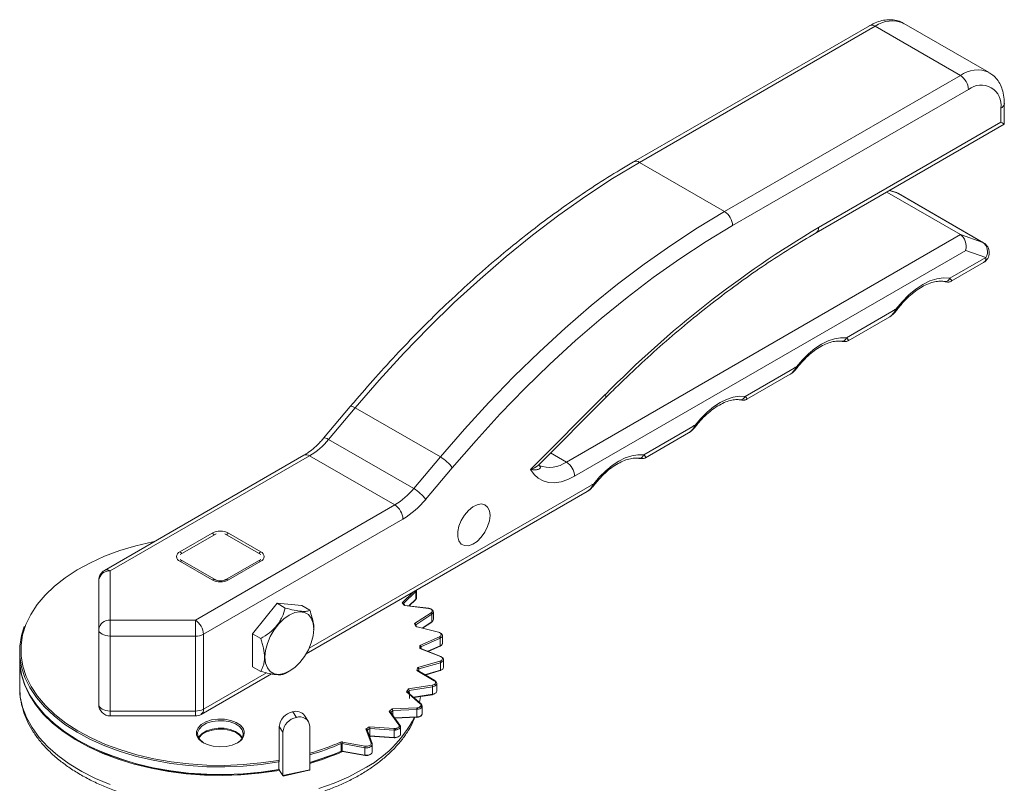
# Model space of a CAD drawing. Units: millimetres. Extents: x 17 to 1118, y 130 to 1206.
# Drawn here: x 52 to 224, y 1073 to 1206 of the extents above; entities that cross this region are included whole.
import ezdxf

# ---------------------------------------------------------------- set-up
doc = ezdxf.new("R2010")
doc.units = ezdxf.units.MM

msp = doc.modelspace()

# ---------------------------------------------------------------- linework, layer by layer
at = {"color": 7, "linetype": 'Continuous', "lineweight": 15}
for p, q in [((200.5, 1205.43), (159.37, 1181.69)), ((221.35, 1197.26), (206.5, 1205.83)), ((201.5, 1205.33), (160.37, 1181.59)), ((216.35, 1196.76), (201.5, 1205.33)), ((175.22, 1173.02), (216.35, 1196.76)), ((217.76, 1194.31), (176.63, 1170.57)), ((224.01, 1188.26), (224.01, 1191.86)), ((223.42, 1188.6), (223.42, 1191.05)), ((191.19, 1169.31), (224.01, 1188.26)), ((191.6, 1170.23), (223.42, 1188.6)), ((175.22, 1173.02), (160.37, 1181.59)), ((216.35, 1169), (203.5, 1176.42)), ((205.2, 1176.32), (204.03, 1176.72)), ((220.27, 1167.64), (205.42, 1176.21)), ((220.39, 1167.59), (205.54, 1176.16)), ((147.65, 1129.34), (216.35, 1169)), ((216.35, 1169), (220.27, 1167.64)), ((217.27, 1166.26), (149.07, 1126.89)), ((220.8, 1165.04), (217.27, 1166.26)), ((214.49, 1161.4), (220.8, 1165.04)), ((214.75, 1160.87), (220.39, 1164.12)), ((196.47, 1150.99), (205.11, 1155.98)), ((196.78, 1150.49), (204.02, 1154.67)), ((178.79, 1140.79), (187.78, 1145.97)), ((179.1, 1140.29), (186.64, 1144.64)), ((141.41, 1128.05), (154.42, 1141.1)), ((142.89, 1128.93), (154.42, 1140.5)), ((109.95, 1139.02), (105.31, 1133.51)), ((110.82, 1138.8), (106.18, 1133.29)), ((125.67, 1130.23), (110.82, 1138.8)), ((161.12, 1130.58), (170.1, 1135.77)), ((106.18, 1133.29), (121.03, 1124.71)), ((161.42, 1130.08), (168.96, 1134.44)), ((101.87, 1130.53), (67.09, 1110.45)), ((102.87, 1130.43), (68.09, 1110.35)), ((117.72, 1121.86), (102.87, 1130.43)), ((121.03, 1124.71), (125.67, 1130.23)), ((127.74, 1128.35), (123.1, 1122.84)), ((102.26, 1095.93), (151.29, 1124.23)), ((82.94, 1101.78), (117.72, 1121.86)), ((119.14, 1119.41), (84.35, 1099.33)), ((80.23, 1113.69), (85.89, 1116.95)), ((86.56, 1116.85), (80.27, 1113.22)), ((88.72, 1116.95), (94.37, 1113.69)), ((85.89, 1108.79), (80.23, 1112.06)), ((94.37, 1112.06), (88.72, 1108.79)), ((68.09, 1110.35), (68.09, 1101.78)), ((66.09, 1100.15), (66.09, 1108.72)), ((121.39, 1106.75), (121.39, 1105.45)), ((121.53, 1105.74), (121.53, 1107.05)), ((97.2, 1104.71), (98.62, 1103.89)), ((101.49, 1104.32), (102.9, 1103.51)), ((119.49, 1104.36), (119.2, 1104.73)), ((123.61, 1103.81), (119.38, 1104.34)), ((123.64, 1103.84), (119.46, 1104.36)), ((120.24, 1104.27), (121.36, 1105.36)), ((121.17, 1101.18), (124.04, 1103.05)), ((124.19, 1102.81), (121.38, 1100.98)), ((124.19, 1102.81), (124.19, 1101.5)), ((124.45, 1101.88), (124.45, 1103.19)), ((68.09, 1101.78), (82.94, 1101.78)), ((68.09, 1101.78), (68.09, 1098.99)), ((82.94, 1101.78), (82.94, 1098.99)), ((121.38, 1100.98), (121.38, 1100.66)), ((122.55, 1100.37), (124.15, 1101.41)), ((66.09, 1087.08), (66.09, 1100.15)), ((82.94, 1098.99), (68.09, 1098.99)), ((68.09, 1098.99), (68.09, 1085.93)), ((82.94, 1085.93), (82.94, 1098.99)), ((84.35, 1099.33), (84.35, 1086.27)), ((92.92, 1099.38), (94.33, 1098.56)), ((103.57, 1100.22), (103.57, 1100.27)), ((126.03, 1097.78), (126.03, 1099.08)), ((122.07, 1097.36), (125.52, 1098.88)), ((125.64, 1098.63), (122.28, 1097.14)), ((123.54, 1096.32), (125.6, 1097.23)), ((125.64, 1098.63), (125.64, 1097.32)), ((52.3, 1096.38), (52.3, 1095.07)), ((122.15, 1096.81), (122.09, 1097.15)), ((125.68, 1095.42), (122.1, 1096.83)), ((125.76, 1095.45), (122.23, 1096.83)), ((122.28, 1097.14), (122.28, 1096.81)), ((52.3, 1094.91), (52.3, 1090.01)), ((121.71, 1093.52), (125.59, 1094.63)), ((125.68, 1094.36), (121.89, 1093.28)), ((125.68, 1094.36), (125.68, 1093.06)), ((126.23, 1093.57), (126.23, 1094.88)), ((83.94, 1085.35), (96.19, 1092.42)), ((98.62, 1092.46), (99.32, 1092.87)), ((124.61, 1091.22), (121.56, 1092.99)), ((124.71, 1091.23), (121.71, 1092.97)), ((121.89, 1093.28), (121.89, 1092.87)), ((123.02, 1092.21), (125.64, 1092.97)), ((120.07, 1089.78), (124.25, 1090.45)), ((125.04, 1089.42), (125.04, 1090.73)), ((122.16, 1087.21), (119.75, 1089.29)), ((122.3, 1087.19), (119.93, 1089.24)), ((124.31, 1090.17), (120.23, 1089.52)), ((120.23, 1089.52), (120.23, 1088.98)), ((121.05, 1088.27), (124.29, 1088.78)), ((124.31, 1090.17), (124.31, 1088.87)), ((122.2, 1088.45), (122.02, 1087.43)), ((122.03, 1087.42), (122.19, 1088.45)), ((68.09, 1085.93), (82.94, 1085.93)), ((99.91, 1085.79), (100.55, 1084.82)), ((118.44, 1083.54), (116.76, 1085.85)), ((118.6, 1083.49), (116.96, 1085.75)), ((117.24, 1086.3), (121.56, 1086.49)), ((121.58, 1086.21), (117.36, 1086.02)), ((117.36, 1086.02), (117.36, 1085.2)), ((121.58, 1086.21), (121.58, 1084.9)), ((122.5, 1085.48), (122.5, 1086.79)), ((68.09, 1085.08), (82.94, 1085.08)), ((102.63, 1084.16), (101.99, 1085.13)), ((98.22, 1082.26), (97.57, 1083.23)), ((98.22, 1074.67), (98.22, 1082.26)), ((102.88, 1075.7), (102.88, 1083.3)), ((113.57, 1080.35), (112.68, 1082.8)), ((113.76, 1080.25), (112.89, 1082.65)), ((113.3, 1083.19), (117.61, 1082.9)), ((117.59, 1082.62), (113.38, 1082.9)), ((113.38, 1082.9), (113.38, 1081.6)), ((117.59, 1082.62), (117.59, 1081.32)), ((118.7, 1081.89), (118.7, 1083.2)), ((112.48, 1079.54), (108.55, 1080.26)), ((108.61, 1080.53), (112.54, 1079.81)), ((113.34, 1081.41), (113.54, 1081.54)), ((113.76, 1080.21), (113.78, 1080.09)), ((113.78, 1078.78), (113.78, 1080.09)), ((112.48, 1079.54), (112.48, 1078.23)), ((97.5, 1075.74), (97.5, 1077.05)), ((98.22, 1074.67), (102.88, 1075.7)), ((98.26, 1074.59), (102.78, 1075.6))]:
    msp.add_line(p, q, dxfattribs=at)
at = {"color": 8, "linetype": 'Continuous', "lineweight": 15}
for p, q in [((205.42, 1176.21), (204, 1176.71)), ((205.2, 1176.32), (205.42, 1176.21)), ((205.54, 1176.16), (205.42, 1176.21)), ((220.27, 1167.64), (220.39, 1167.59)), ((144.89, 1130.94), (147.65, 1129.34)), ((102.77, 1096.9), (152.42, 1125.56)), ((119.01, 1104.82), (120.96, 1106.72)), ((121.39, 1106.75), (119.25, 1104.67)), ((120.19, 1104.27), (121.39, 1105.45)), ((122.48, 1100.38), (124.19, 1101.5)), ((123.45, 1096.35), (125.64, 1097.32)), ((125.8, 1094.71), (125.8, 1094.4)), ((84.35, 1086.27), (95.32, 1092.6)), ((122.92, 1092.27), (125.68, 1093.06)), ((124.61, 1091.22), (124.75, 1091.14)), ((124.75, 1091.14), (124.75, 1091.1)), ((124.75, 1090.68), (124.75, 1090.32)), ((120.97, 1088.34), (124.31, 1088.87)), ((122.2, 1087.22), (122.33, 1087.11)), ((122.33, 1087.11), (122.33, 1086.46)), ((68.09, 1085.93), (68.09, 1085.08)), ((82.94, 1085.93), (82.94, 1085.08)), ((121.82, 1086.24), (121.56, 1086.46)), ((118.54, 1083.54), (118.62, 1083.42)), ((83.13, 1081.85), (83.11, 1082.23)), ((117.72, 1082.9), (117.91, 1082.63)), ((118.2, 1082.69), (118.02, 1082.94)), ((118.62, 1083.42), (118.62, 1082.97)), ((97.43, 1077.32), (97.57, 1077.35))]:
    msp.add_line(p, q, dxfattribs=at)
at = {"color": 144, "linetype": 'Continuous', "lineweight": 0}
for p, q in [((94.33, 1113.22), (88.05, 1116.85)), ((80.27, 1112.36), (86.56, 1108.73)), ((88.05, 1108.73), (94.33, 1112.36)), ((97.2, 1104.71), (92.92, 1099.38)), ((101.49, 1104.32), (97.2, 1104.71)), ((125.35, 1099.67), (121.36, 1100.66)), ((92.92, 1099.38), (92.92, 1093.66)), ((92.92, 1093.66), (94.33, 1092.84)), ((117.7, 1084.73), (121.58, 1084.9)), ((121.56, 1084.86), (117.73, 1084.69)), ((97.57, 1083.23), (97.57, 1077.27)), ((108.37, 1078.94), (108.37, 1080.24)), ((108.55, 1080.26), (108.55, 1078.95)), ((117.61, 1081.27), (113.31, 1081.55)), ((113.38, 1081.6), (117.59, 1081.32)), ((108.55, 1078.95), (112.48, 1078.23)), ((112.54, 1078.18), (108.61, 1078.9)), ((97.43, 1077.32), (97.57, 1077.35)), ((97.5, 1077.05), (97.49, 1077.05)), ((97.5, 1075.74), (98.22, 1074.67))]:
    msp.add_line(p, q, dxfattribs=at)
at = {"color": 7, "linetype": 'Continuous', "lineweight": 15, "flags": 128}
for points in [[(224.01, 1188.26), (224, 1188.26), (223.94, 1188.3), (223.82, 1188.37), (223.65, 1188.47), (223.42, 1188.6)], [(160.37, 1181.59), (155.68, 1178.76), (151.01, 1175.71), (146.35, 1172.42), (141.72, 1168.91), (137.12, 1165.19), (132.58, 1161.26), (128.08, 1157.14), (123.65, 1152.82), (119.29, 1148.31), (115.01, 1143.64), (110.82, 1138.8)], [(125.67, 1130.23), (129.86, 1135.07), (134.14, 1139.74), (138.5, 1144.24), (142.93, 1148.56), (147.42, 1152.69), (151.97, 1156.62), (156.57, 1160.34), (161.2, 1163.85), (165.86, 1167.13), (170.53, 1170.19), (175.22, 1173.02)], [(176.63, 1170.57), (172.01, 1167.78), (167.4, 1164.76), (162.8, 1161.52), (158.23, 1158.06), (153.7, 1154.39), (149.21, 1150.51), (144.77, 1146.44), (140.4, 1142.18), (136.1, 1137.74), (131.88, 1133.12), (127.74, 1128.35)], [(205.11, 1155.98), (206.19, 1157.31), (207.35, 1158.49), (208.56, 1159.5), (209.8, 1160.32), (211.04, 1160.93), (212.25, 1161.32), (213.41, 1161.47), (214.49, 1161.4)], [(187.78, 1145.97), (188.79, 1147.17), (189.87, 1148.24), (190.99, 1149.15), (192.13, 1149.9), (193.27, 1150.47), (194.38, 1150.84), (195.46, 1151.02), (196.47, 1150.99)], [(187.78, 1145.97), (187.84, 1145.89), (187.87, 1145.82), (187.87, 1145.77), (187.83, 1145.75), (187.77, 1145.75), (187.68, 1145.78), (187.57, 1145.83), (187.44, 1145.9)], [(170.1, 1135.77), (171.11, 1136.96), (172.19, 1138.03), (173.31, 1138.95), (174.45, 1139.7), (175.59, 1140.26), (176.71, 1140.64), (177.78, 1140.81), (178.79, 1140.79)], [(170.1, 1135.77), (170.16, 1135.68), (170.19, 1135.61), (170.19, 1135.57), (170.16, 1135.55), (170.09, 1135.55), (170.01, 1135.57), (169.9, 1135.62), (169.76, 1135.69)], [(152.42, 1125.56), (153.44, 1126.76), (154.51, 1127.83), (155.63, 1128.74), (156.77, 1129.49), (157.91, 1130.06), (159.03, 1130.43), (160.1, 1130.61), (161.12, 1130.58)], [(149.07, 1126.89), (147.88, 1126.3), (146.71, 1125.92), (145.59, 1125.74), (144.54, 1125.79), (143.58, 1126.05), (142.72, 1126.52), (142, 1127.19), (141.41, 1128.05)], [(152.42, 1125.56), (152.48, 1125.48), (152.51, 1125.41), (152.51, 1125.36), (152.48, 1125.34), (152.42, 1125.34), (152.33, 1125.37), (152.22, 1125.42), (152.09, 1125.49)], [(134.33, 1120.01), (134.22, 1120.84), (133.91, 1121.47), (133.43, 1121.88), (132.8, 1122.03), (132.07, 1121.91), (131.3, 1121.53), (130.55, 1120.91), (129.87, 1120.11), (129.3, 1119.18), (128.9, 1118.19), (128.7, 1117.21), (128.7, 1116.32), (128.9, 1115.58), (129.3, 1115.05), (129.87, 1114.77), (130.55, 1114.76), (131.3, 1115.01), (132.07, 1115.52), (132.8, 1116.23), (133.43, 1117.11), (133.91, 1118.08), (134.22, 1119.07), (134.33, 1120.01)], [(75.86, 1115.51), (75.5, 1115.44), (72.58, 1114.75), (69.78, 1113.9), (67.12, 1112.91), (64.63, 1111.78), (62.33, 1110.53), (60.23, 1109.16), (58.36, 1107.69), (56.72, 1106.13), (55.34, 1104.49), (54.22, 1102.78), (53.38, 1101.02), (52.82, 1099.22), (52.54, 1097.41), (52.54, 1095.58), (52.84, 1093.76), (53.42, 1091.97), (54.28, 1090.21), (55.41, 1088.51), (56.81, 1086.87), (58.45, 1085.31), (60.34, 1083.84), (62.45, 1082.48), (64.76, 1081.24), (67.26, 1080.12), (69.93, 1079.14), (72.74, 1078.3), (75.67, 1077.61), (78.69, 1077.08), (81.79, 1076.71), (84.93, 1076.5), (88.09, 1076.46), (91.25, 1076.58), (94.37, 1076.87), (97.43, 1077.32)], [(99.32, 1102.67), (100.27, 1103.09), (101.17, 1103.24), (101.97, 1103.13), (102.64, 1102.74), (103.15, 1102.1), (103.46, 1101.25), (103.57, 1100.22), (103.46, 1099.07), (103.15, 1097.85), (102.64, 1096.63), (101.97, 1095.46), (101.17, 1094.42), (100.27, 1093.54), (99.32, 1092.87), (98.38, 1092.45), (97.48, 1092.29), (96.68, 1092.41), (96.01, 1092.8), (95.5, 1093.44), (95.19, 1094.29), (95.08, 1095.32), (95.19, 1096.47), (95.5, 1097.69), (96.01, 1098.91), (96.68, 1100.07), (97.48, 1101.12), (98.38, 1102), (99.32, 1102.67)], [(124.04, 1103.05), (124.16, 1103.15), (124.23, 1103.26), (124.24, 1103.38), (124.21, 1103.5), (124.12, 1103.61), (123.98, 1103.7), (123.81, 1103.77), (123.61, 1103.81)], [(97.49, 1077.05), (94.41, 1076.59), (91.27, 1076.3), (88.1, 1076.18), (84.92, 1076.22), (81.76, 1076.43), (78.64, 1076.8), (75.6, 1077.34), (72.65, 1078.03), (69.83, 1078.87), (67.15, 1079.86), (64.63, 1080.99), (62.3, 1082.24), (60.18, 1083.61), (58.29, 1085.08), (56.63, 1086.65), (55.23, 1088.3), (54.09, 1090.01), (53.22, 1091.78), (52.64, 1093.58), (52.34, 1095.41), (52.34, 1097.25), (52.62, 1099.08), (53.09, 1100.65)], [(68.09, 1098.99), (67.7, 1099.02), (67.32, 1099.08), (66.98, 1099.19), (66.68, 1099.33), (66.43, 1099.51), (66.24, 1099.71), (66.13, 1099.92), (66.09, 1100.15)], [(52.3, 1095.07), (52.34, 1094.1), (52.64, 1092.28), (53.22, 1090.47), (54.09, 1088.7), (55.23, 1086.99), (56.63, 1085.34), (58.29, 1083.77), (60.19, 1082.3), (62.31, 1080.93), (64.63, 1079.68), (67.15, 1078.55), (69.83, 1077.57), (72.66, 1076.72), (75.6, 1076.03), (78.65, 1075.49), (81.76, 1075.12), (84.92, 1074.91), (88.1, 1074.87), (91.28, 1075), (94.42, 1075.29), (97.5, 1075.74)], [(52.3, 1094.91), (52.32, 1094.22), (52.58, 1092.39), (53.12, 1090.57), (53.94, 1088.8), (55.04, 1087.07), (56.41, 1085.41), (58.04, 1083.83), (59.9, 1082.34), (62, 1080.95), (64.3, 1079.68), (66.8, 1078.54), (69.46, 1077.53), (72.27, 1076.66), (75.21, 1075.95), (78.24, 1075.39), (81.36, 1075), (84.52, 1074.77), (87.7, 1074.71), (90.88, 1074.81), (94.03, 1075.08), (97.13, 1075.52), (97.69, 1075.61)], [(68.09, 1085.93), (67.7, 1085.95), (67.32, 1086.02), (66.98, 1086.12), (66.68, 1086.27), (66.43, 1086.44), (66.24, 1086.64), (66.13, 1086.86), (66.09, 1087.08)], [(83.11, 1082.23), (83.13, 1082.36), (83.4, 1083), (83.96, 1083.57), (84.77, 1084.04), (85.76, 1084.37), (86.87, 1084.52), (88.02, 1084.5), (89.11, 1084.3), (90.06, 1083.94), (90.82, 1083.44), (91.31, 1082.84), (91.35, 1082.76)], [(90.2, 1080.35), (90.79, 1080.81), (91.19, 1081.4), (91.3, 1082.03), (91.12, 1082.64), (90.65, 1083.21), (89.93, 1083.69), (89.02, 1084.03), (87.98, 1084.22), (86.89, 1084.24), (85.84, 1084.09), (84.89, 1083.79), (84.12, 1083.34), (83.58, 1082.79), (83.32, 1082.18), (83.36, 1081.55), (83.69, 1080.95), (84.29, 1080.43), (84.41, 1080.35)], [(90.27, 1080.4), (89.36, 1080), (88.3, 1079.75), (87.16, 1079.69), (86.03, 1079.8), (85, 1080.08), (84.14, 1080.52), (83.51, 1081.07), (83.16, 1081.7), (83.13, 1081.85)], [(83.47, 1081.29), (83.58, 1081.49), (84.12, 1082.04), (84.89, 1082.48), (85.84, 1082.79), (86.89, 1082.94), (87.98, 1082.92), (89.02, 1082.73), (89.93, 1082.38), (90.65, 1081.91), (91.12, 1081.34), (91.14, 1081.29)], [(83.51, 1081.21), (83.58, 1081.32), (84.12, 1081.87), (84.89, 1082.32), (85.84, 1082.62), (86.89, 1082.77), (87.98, 1082.75), (89.02, 1082.56), (89.93, 1082.22), (90.65, 1081.74), (91.1, 1081.21)], [(112.54, 1079.81), (112.75, 1079.79), (112.95, 1079.8), (113.15, 1079.84), (113.32, 1079.91), (113.46, 1080), (113.54, 1080.11), (113.58, 1080.23), (113.57, 1080.35)], [(113.76, 1080.21), (113.76, 1080.24), (113.76, 1080.25)]]:
    msp.add_lwpolyline(points, dxfattribs=at)
at = {"color": 8, "linetype": 'Continuous', "lineweight": 15, "flags": 128}
for points in [[(205.11, 1155.98), (205.18, 1155.9), (205.21, 1155.84), (205.21, 1155.8), (205.21, 1155.79)], [(154.42, 1140.5), (154.45, 1140.54), (154.5, 1140.68), (154.49, 1140.87), (154.42, 1141.1)], [(110.82, 1138.8), (110.56, 1138.94), (110.33, 1139.03), (110.14, 1139.07), (110.01, 1139.06), (109.95, 1139.02)], [(106.18, 1133.29), (105.91, 1133.43), (105.69, 1133.52), (105.5, 1133.56), (105.37, 1133.55), (105.31, 1133.51)], [(123.61, 1103.81), (123.62, 1103.82), (123.63, 1103.84), (123.64, 1103.84), (123.64, 1103.84)], [(68.11, 1073.11), (65.53, 1074.19), (63.12, 1075.4), (60.92, 1076.73), (58.94, 1078.17), (57.19, 1079.71), (55.7, 1081.33), (54.46, 1083.03), (53.5, 1084.78), (52.81, 1086.58), (52.41, 1088.4), (52.3, 1090.01)], [(121.58, 1084.9), (121.83, 1084.93), (122.06, 1085), (122.26, 1085.1), (122.4, 1085.23), (122.48, 1085.37), (122.5, 1085.48)], [(113.78, 1080.09), (113.78, 1080.06), (113.73, 1079.91), (113.62, 1079.77), (113.45, 1079.66), (113.24, 1079.58), (113, 1079.53), (112.74, 1079.51), (112.48, 1079.54)], [(108.61, 1078.9), (108.56, 1078.91), (108.55, 1078.91)], [(112.05, 1075.72), (109.7, 1074.48), (107.16, 1073.37), (104.46, 1072.4)]]:
    msp.add_lwpolyline(points, dxfattribs=at)
at = {"color": 144, "linetype": 'Continuous', "lineweight": 0, "flags": 128}
for points in [[(125.52, 1098.88), (125.67, 1098.97), (125.77, 1099.07), (125.83, 1099.19), (125.83, 1099.31), (125.77, 1099.42), (125.67, 1099.53), (125.53, 1099.61), (125.35, 1099.67)], [(125.66, 1099.53), (125.83, 1099.43), (125.96, 1099.3), (126.03, 1099.16), (126.02, 1099.01), (125.95, 1098.86), (125.82, 1098.73), (125.64, 1098.63)], [(125.59, 1094.63), (125.76, 1094.7), (125.9, 1094.79), (125.99, 1094.89), (126.03, 1095.01), (126.02, 1095.13), (125.95, 1095.24), (125.84, 1095.34), (125.68, 1095.42)], [(125.68, 1095.42), (125.71, 1095.44), (125.73, 1095.45), (125.75, 1095.45), (125.76, 1095.44), (125.78, 1095.43), (125.79, 1095.41), (125.79, 1095.39), (125.8, 1095.37)], [(125.86, 1095.33), (125.99, 1095.26), (126.13, 1095.13), (126.22, 1094.99), (126.23, 1094.84), (126.18, 1094.69), (126.07, 1094.56), (125.89, 1094.45), (125.68, 1094.36)], [(125.64, 1092.97), (125.65, 1092.97), (125.66, 1092.98), (125.67, 1093), (125.68, 1093.03), (125.68, 1093.06)], [(125.68, 1093.06), (125.89, 1093.14), (126.07, 1093.25), (126.18, 1093.39), (126.23, 1093.53), (126.23, 1093.57)], [(125.86, 1093.12), (125.76, 1093.06), (125.68, 1093.02)], [(124.25, 1090.45), (124.45, 1090.49), (124.61, 1090.57), (124.74, 1090.66), (124.81, 1090.77), (124.84, 1090.89), (124.81, 1091.01), (124.74, 1091.12), (124.61, 1091.22)], [(124.75, 1091.14), (124.91, 1091.02), (125.01, 1090.88), (125.04, 1090.73), (125.01, 1090.58), (124.91, 1090.44), (124.75, 1090.32), (124.55, 1090.23), (124.31, 1090.17)], [(124.31, 1088.87), (124.55, 1088.92), (124.75, 1089.02), (124.91, 1089.13), (125.01, 1089.27), (125.04, 1089.42)], [(121.56, 1086.49), (121.76, 1086.51), (121.95, 1086.57), (122.1, 1086.65), (122.22, 1086.75), (122.28, 1086.86), (122.3, 1086.98), (122.26, 1087.1), (122.16, 1087.21)], [(122.33, 1087.11), (122.45, 1086.97), (122.5, 1086.83), (122.48, 1086.68), (122.4, 1086.53), (122.26, 1086.41), (122.06, 1086.31), (121.83, 1086.24), (121.58, 1086.21)], [(99.91, 1085.79), (99.89, 1085.81), (99.88, 1085.82), (99.87, 1085.82), (99.85, 1085.82), (99.85, 1085.81), (99.84, 1085.79), (99.84, 1085.77)], [(117.61, 1082.9), (117.82, 1082.9), (118.02, 1082.93), (118.19, 1083), (118.34, 1083.08), (118.44, 1083.19), (118.49, 1083.3), (118.49, 1083.42), (118.44, 1083.54)], [(121.56, 1084.86), (121.56, 1084.84), (121.57, 1084.82), (121.57, 1084.82), (121.57, 1084.82), (121.57, 1084.83), (121.57, 1084.85), (121.58, 1084.87), (121.58, 1084.9)], [(118.62, 1083.42), (118.69, 1083.27), (118.69, 1083.12), (118.63, 1082.98), (118.5, 1082.85), (118.32, 1082.74), (118.09, 1082.66), (117.85, 1082.62), (117.59, 1082.62)], [(117.59, 1081.32), (117.85, 1081.32), (118.09, 1081.36), (118.32, 1081.43), (118.5, 1081.54), (118.63, 1081.67), (118.69, 1081.82), (118.7, 1081.89)], [(108.61, 1078.9), (108.6, 1078.88), (108.58, 1078.87), (108.57, 1078.87), (108.56, 1078.87), (108.56, 1078.88), (108.55, 1078.9), (108.55, 1078.92), (108.55, 1078.95)], [(112.48, 1078.23), (112.74, 1078.21), (113, 1078.22), (113.24, 1078.27), (113.45, 1078.35), (113.62, 1078.47), (113.73, 1078.6), (113.78, 1078.75), (113.78, 1078.78)], [(97.57, 1077.27), (97.57, 1077.23), (97.57, 1077.19), (97.56, 1077.16), (97.55, 1077.13), (97.54, 1077.11), (97.53, 1077.1), (97.51, 1077.09), (97.5, 1077.09)]]:
    msp.add_lwpolyline(points, dxfattribs=at)
at = {"color": 8, "linetype": 'Continuous', "lineweight": 15}
for centre, radius, start, end in [((200.92, 1204.52), 1.01, 54.3824, 114.3071), ((204.43, 1201.25), 5.02, 65.6515, 125.6589), ((219.27, 1192.82), 4.9, 64.978, 126.5108), ((223.01, 1191.96), 1.01, 294.376, 354.2898), ((159.79, 1180.83), 0.959, 52.7465, 115.9577), ((190.62, 1170.12), 0.986, 305.0068, 6.2994), ((219.85, 1164.92), 0.959, 304.0564, 7.2558), ((213.68, 1161.68), 0.862, 265.2759, 340.798), ((195.67, 1151.25), 0.844, 268.048, 342.0663), ((177.99, 1141.05), 0.844, 268.048, 342.0663), ((102.29, 1129.62), 1.01, 54.3824, 114.3071), ((160.33, 1130.81), 0.817, 266.5604, 343.549), ((85.21, 1115.84), 1.31, 39.0503, 58.8178), ((89.39, 1115.84), 1.31, 121.1822, 140.9497), ((79.56, 1112.57), 1.31, 39.0503, 58.8178), ((95.05, 1112.57), 1.31, 121.1822, 140.9497), ((80.54, 1111.61), 0.538, 77.2281, 124.5437), ((94.07, 1111.61), 0.538, 55.4563, 102.7719), ((67.5, 1109.54), 1.01, 54.3824, 114.3071), ((86.19, 1108.35), 0.538, 77.2281, 124.5437), ((88.41, 1108.35), 0.538, 55.4563, 102.7719), ((123.97, 1103.23), 0.473, 297.6567, 355.8882), ((125.55, 1097.31), 0.0924, 303.205, 8.6978), ((125.49, 1097.84), 0.545, 285.778, 353.0961), ((83.4, 1086.15), 0.959, 304.0564, 7.2558), ((89.63, 1082.11), 1.83, 290.3894, 20.7979), ((90.61, 1121.36), 44.78, 285.9091, 293.3595), ((113.6, 1080.18), 0.172, 25.1619, 101.0286), ((90.61, 1120.05), 44.79, 285.9093, 293.3594), ((108.27, 1078.92), 0.0919, 302.8614, 8.8767)]:
    msp.add_arc(centre, radius, start, end, dxfattribs=at)
at = {"color": 7, "linetype": 'Continuous', "lineweight": 15}
for centre, radius, start, end in [((214.69, 1194.17), 3.07, 2.6055, 57.3945), ((219.97, 1191.6), 3.49, 350.786, 129.2033), ((204.54, 1174.43), 2, 60.0027, 70.8876), ((173.56, 1170.43), 3.07, 2.6055, 57.3945), ((283.74, 1014.32), 181.09, 120.5815, 135.5684), ((219.1, 1166.04), 1.98, 329.4624, 53.599), ((219.39, 1165.85), 2, 0, 60.0027), ((219.39, 1165.85), 2, 299.9973, 0), ((205.18, 1156.39), 0.596, 229.4267, 272.2466), ((96.29, 1141.39), 12.78, 300.9847, 320.6429), ((122.28, 1124.4), 6.74, 35.8444, 59.8295), ((144.68, 1133.58), 5.17, 249.4127, 305.0316), ((146, 1126.75), 3.07, 2.6055, 57.3945), ((111.14, 1132.82), 12.78, 300.9847, 320.6429), ((117.64, 1118.89), 6.74, 35.8444, 59.8295), ((116.07, 1119.27), 3.07, 2.6055, 57.3945), ((111.24, 1132.56), 15.34, 300.9847, 320.6429), ((87.3, 1114.23), 3.07, 62.6097, 117.3903), ((80.54, 1112.87), 0.873, 110.7834, 249.2166), ((94.06, 1112.87), 0.873, 290.7834, 69.2166), ((68.09, 1108.72), 2, 119.9973, 180), ((67.92, 1108.52), 1.84, 84.8174, 173.6487), ((87.3, 1111.52), 3.07, 242.6097, 297.3903), ((105.16, 1093.97), 17.59, 36.1075, 38.0842), ((123.9, 1102.79), 0.293, 3.0443, 60.8315), ((67.92, 1099.94), 1.84, 84.8174, 173.6487), ((81.28, 1099.19), 3.07, 2.6055, 57.3945), ((83, 1101.88), 2.89, 268.8559, 298.0402), ((68.09, 1087.08), 2, 180, 270), ((83, 1088.81), 2.89, 268.8559, 298.0402), ((82.94, 1087.08), 2, 270, 299.9973), ((100.47, 1083.96), 1.92, 37.8634, 107.1674), ((101.72, 1102.23), 22.24, 312.5384, 314.229), ((101.81, 1102.1), 22.37, 312.7296, 314.0378), ((101.09, 1081.98), 2.89, 100.8106, 174.4766), ((101.15, 1083.19), 1.73, 3.3304, 110.3931), ((102.18, 1094.65), 21.35, 297.5489, 332.6365), ((96.64, 1108.88), 30.62, 301.6029, 302.9691), ((96.69, 1108.78), 30.8, 301.7574, 302.8146), ((90.61, 1121.33), 44.48, 286.0231, 293.3616), ((87.31, 1129.44), 54.7, 245.5851, 280.8643), ((90.76, 1119.43), 44.31, 285.8772, 293.8932), ((90.59, 1119.74), 44.53, 286.0267, 293.3579), ((108.3, 1078.92), 0.0806, 225.1486, 286.2676), ((113.14, 1079.54), 0.658, 155.2495, 179.8125)]:
    msp.add_arc(centre, radius, start, end, dxfattribs=at)
at = {"color": 144, "linetype": 'Continuous', "lineweight": 0}
for centre, radius, start, end in [((121.15, 1106.74), 0.242, 3.466, 49.5077), ((121.13, 1107.06), 0.398, 310.5155, 358.7847), ((121.28, 1105.44), 0.114, 315.5062, 2.4199), ((121.13, 1105.75), 0.398, 310.5155, 358.7847), ((108.87, 1096.13), 13.29, 19.9478, 22.331), ((109, 1095.96), 13.36, 20.2173, 22.0616), ((124.09, 1101.49), 0.103, 307.2194, 4.7688), ((123.97, 1101.92), 0.473, 297.6768, 355.6427), ((110.48, 1096.54), 11.63, 1.4378, 4.0433), ((125.29, 1098.62), 0.35, 1.6932, 49.2548), ((110.61, 1096.38), 11.69, 1.7324, 3.7487), ((125.22, 1094.36), 0.46, 0.6672, 36.22), ((109.58, 1096.72), 12.54, 342.7321, 345.209), ((109.71, 1096.56), 12.61, 343.0122, 344.9289), ((123.56, 1090.17), 0.744, 0.1171, 21.7851), ((124.66, 1091.15), 0.0878, 350.9905, 128.998), ((106.4, 1098.25), 16.08, 326.1367, 328.2353), ((106.51, 1098.09), 16.17, 326.374, 327.998), ((124.21, 1088.84), 0.1, 319.5206, 12.2054), ((124.15, 1089.73), 0.918, 279.9627, 304.8075), ((122.22, 1087.11), 0.111, 358.3532, 120.0326), ((100.45, 1082.95), 2.89, 100.8106, 174.4766), ((119.06, 1086.21), 2.52, 359.9894, 6.3302), ((118.49, 1083.41), 0.135, 2.8272, 111.6661), ((119.28, 1082.62), 1.69, 170.5487, 180.0083), ((108.49, 1079.9), 0.644, 79.2621, 112.0117), ((108.01, 1080.23), 0.353, 1.6477, 48.7949), ((109.2, 1080.26), 0.658, 155.2495, 179.8125), ((117.72, 1082.39), 1.13, 264.3213, 302.7008), ((108.49, 1078.64), 0.322, 79.2621, 112.0117), ((112.79, 1079.33), 1.18, 257.9794, 302.1591), ((96.81, 1077.05), 0.682, 0.1641, 23.85)]:
    msp.add_arc(centre, radius, start, end, dxfattribs=at)
at = {"color": 7, "linetype": 'Continuous', "lineweight": 15}
for centre, major_axis, ratio, start_param, end_param in [((215.85, 1167.08), (-0.2, 2.08), 0.713829, 4.242331, 5.813128), ((102.63, 1075.77), (0.252, -0.101), 0.572749, 5.587038, 6.509576)]:
    msp.add_ellipse(centre, major_axis=major_axis, ratio=ratio, start_param=start_param, end_param=end_param, dxfattribs=at)
at = {"color": 144, "linetype": 'Continuous', "lineweight": 0}
msp.add_ellipse((98.33, 1074.82), major_axis=(0.088, 0.219), ratio=0.336098, start_param=2.445445, end_param=3.367983, dxfattribs=at)
at = {"color": 7, "linetype": 'Continuous', "lineweight": 15}
for points, knots in [([(206.56, 1205.76), (206.45, 1205.83), (206.04, 1206.12), (205.19, 1206.37), (204.09, 1206.51), (202.94, 1206.4), (201.73, 1206.07), (200.93, 1205.65), (200.5, 1205.43)], [0, 0, 0, 0, 0.066684, 0.244239, 0.420742, 0.601214, 0.789344, 1, 1, 1, 1]), ([(224.01, 1191.86), (224, 1192.12), (223.98, 1192.86), (223.79, 1193.96), (223.37, 1195.1), (222.78, 1196.04), (222.1, 1196.78), (221.56, 1197.1), (221.32, 1197.24)], [0, 0, 0, 0, 0.11425, 0.326291, 0.513112, 0.691887, 0.864888, 1, 1, 1, 1]), ([(159.37, 1181.69), (158.59, 1181.23), (156.34, 1179.91), (152.61, 1177.57), (148.2, 1174.6), (143.81, 1171.42), (139.46, 1168.05), (135.13, 1164.49), (130.86, 1160.75), (126.63, 1156.84), (122.47, 1152.76), (118.37, 1148.52), (114.41, 1144.2), (111.62, 1141), (110.17, 1139.28), (109.95, 1139.02)], [0, 0, 0, 0, 0.045282, 0.131217, 0.217148, 0.303069, 0.388979, 0.474879, 0.560766, 0.646642, 0.732507, 0.81836, 0.904204, 0.985521, 1, 1, 1, 1]), ([(154.42, 1140.5), (155.15, 1141.22), (157.25, 1143.31), (160.77, 1146.65), (165.01, 1150.45), (169.29, 1154.07), (173.6, 1157.5), (177.94, 1160.74), (182.3, 1163.78), (186.72, 1166.67), (189.68, 1168.42), (191.19, 1169.31)], [0, 0, 0, 0, 0.061463, 0.178378, 0.295282, 0.412168, 0.529035, 0.645884, 0.762714, 0.879526, 1, 1, 1, 1]), ([(205.21, 1155.79), (205.38, 1156.02), (205.89, 1156.69), (206.8, 1157.69), (207.93, 1158.73), (209.09, 1159.58), (210.23, 1160.23), (211.34, 1160.67), (212.37, 1160.89), (213.11, 1160.9), (213.49, 1160.84), (213.6, 1160.82)], [0, 0, 0, 0, 0.066516, 0.194001, 0.321196, 0.447882, 0.573999, 0.699657, 0.825249, 0.951677, 1, 1, 1, 1]), ([(213.59, 1160.82), (213.64, 1160.81), (213.79, 1160.78), (213.97, 1160.75), (214.18, 1160.72), (214.45, 1160.75), (214.64, 1160.79), (214.73, 1160.86), (214.75, 1160.87)], [0, 0, 0, 0, 0.146282, 0.434169, 0.664776, 0.796306, 0.96241, 1, 1, 1, 1]), ([(204, 1154.68), (204.07, 1154.71), (204.33, 1154.85), (204.75, 1155.23), (205.05, 1155.6), (205.2, 1155.79)], [0, 0, 0, 0, 0.141743, 0.544532, 1, 1, 1, 1]), ([(187.86, 1145.77), (188.04, 1145.99), (188.55, 1146.63), (189.46, 1147.59), (190.59, 1148.58), (191.73, 1149.36), (192.85, 1149.95), (193.92, 1150.31), (194.86, 1150.47), (195.39, 1150.43), (195.63, 1150.41)], [0, 0, 0, 0, 0.071451, 0.2083705, 0.3449302, 0.480896, 0.6162338, 0.7511578, 0.8861843, 1, 1, 1, 1]), ([(195.63, 1150.41), (195.68, 1150.4), (195.85, 1150.38), (196.04, 1150.36), (196.24, 1150.35), (196.47, 1150.37), (196.66, 1150.42), (196.75, 1150.48), (196.77, 1150.5)], [0, 0, 0, 0, 0.162283, 0.477482, 0.655245, 0.794519, 0.959723, 1, 1, 1, 1]), ([(186.64, 1144.65), (186.69, 1144.68), (186.94, 1144.8), (187.34, 1145.18), (187.7, 1145.54), (187.85, 1145.76), (187.86, 1145.77)], [0, 0, 0, 0, 0.10148, 0.501635, 0.975236, 1, 1, 1, 1]), ([(170.18, 1135.56), (170.36, 1135.78), (170.87, 1136.43), (171.79, 1137.39), (172.91, 1138.37), (174.05, 1139.16), (175.17, 1139.74), (176.24, 1140.11), (177.18, 1140.26), (177.71, 1140.22), (177.96, 1140.2)], [0, 0, 0, 0, 0.071451, 0.20837, 0.34493, 0.480896, 0.616234, 0.751158, 0.886184, 1, 1, 1, 1]), ([(177.95, 1140.2), (178.01, 1140.2), (178.17, 1140.17), (178.36, 1140.15), (178.57, 1140.14), (178.79, 1140.17), (178.98, 1140.21), (179.08, 1140.28), (179.09, 1140.29)], [0, 0, 0, 0, 0.162283, 0.477482, 0.655245, 0.794519, 0.959723, 1, 1, 1, 1]), ([(168.96, 1134.45), (169.01, 1134.47), (169.26, 1134.6), (169.66, 1134.97), (170.02, 1135.33), (170.17, 1135.55), (170.18, 1135.56)], [0, 0, 0, 0, 0.10148, 0.501635, 0.975236, 1, 1, 1, 1]), ([(105.31, 1133.51), (105.13, 1133.31), (104.63, 1132.72), (103.74, 1131.87), (102.75, 1131.07), (102.14, 1130.7), (101.87, 1130.53)], [0, 0, 0, 0, 0.15956, 0.466465, 0.771263, 1, 1, 1, 1]), ([(152.51, 1125.36), (152.68, 1125.58), (153.2, 1126.22), (154.11, 1127.18), (155.23, 1128.17), (156.37, 1128.95), (157.5, 1129.54), (158.56, 1129.9), (159.5, 1130.06), (160.04, 1130.02), (160.28, 1130)], [0, 0, 0, 0, 0.071451, 0.20837, 0.34493, 0.480896, 0.616234, 0.751158, 0.886184, 1, 1, 1, 1]), ([(160.27, 1130), (160.33, 1129.99), (160.5, 1129.97), (160.68, 1129.95), (160.89, 1129.94), (161.12, 1129.96), (161.31, 1130.01), (161.4, 1130.07), (161.42, 1130.09)], [0, 0, 0, 0, 0.1622832, 0.4774818, 0.6552449, 0.7945191, 0.9597226, 1, 1, 1, 1]), ([(142.86, 1128.73), (142.94, 1128.69), (143, 1128.64), (143.08, 1128.55), (143.1, 1128.51), (143.14, 1128.4), (143.12, 1128.33), (143.04, 1128.23), (142.99, 1128.18), (142.86, 1128.11), (142.78, 1128.08), (142.54, 1128), (142.34, 1127.98), (141.91, 1127.98), (141.67, 1128), (141.41, 1128.05)], [0, 0, 0, 0, 0.0625, 0.0625, 0.125, 0.125, 0.25, 0.25, 0.375, 0.375, 0.5, 0.5, 0.75, 0.75, 1, 1, 1, 1]), ([(142.93, 1128.68), (142.92, 1128.69), (142.91, 1128.71), (142.89, 1128.8), (142.88, 1128.86)], [0, 0, 0, 0, 0.354752, 1, 1, 1, 1]), ([(151.29, 1124.24), (151.34, 1124.27), (151.58, 1124.39), (151.99, 1124.77), (152.34, 1125.13), (152.5, 1125.35), (152.5, 1125.36)], [0, 0, 0, 0, 0.1014802, 0.5016352, 0.9752358, 1, 1, 1, 1]), ([(88.22, 1108.84), (88.17, 1108.82), (88.06, 1108.76), (87.78, 1108.67), (87.41, 1108.63), (87, 1108.64), (86.64, 1108.72), (86.46, 1108.8), (86.4, 1108.84), (86.39, 1108.84)], [0, 0, 0, 0, 0.117007, 0.276187, 0.451264, 0.637444, 0.82457, 0.97924, 1, 1, 1, 1]), ([(119.01, 1104.82), (119.01, 1104.82), (119.04, 1104.82), (119.09, 1104.81), (119.15, 1104.79), (119.19, 1104.76), (119.2, 1104.74), (119.2, 1104.73)], [0, 0, 0, 0, 0.0138034, 0.32822, 0.6424652, 0.9263845, 1, 1, 1, 1]), ([(119.38, 1104.34), (119.38, 1104.34), (119.39, 1104.35), (119.42, 1104.36), (119.45, 1104.36), (119.46, 1104.36)], [0, 0, 0, 0, 0.022532, 0.535765, 1, 1, 1, 1]), ([(98.62, 1103.89), (98.48, 1103.36), (98.3, 1102.84), (97.94, 1102.08), (97.81, 1101.83), (97.5, 1101.33), (97.33, 1101.09), (96.77, 1100.39), (96.34, 1099.97), (95.38, 1099.2), (94.86, 1098.87), (94.33, 1098.56)], [0, 0, 0, 0, 0.25, 0.25, 0.375, 0.375, 0.5, 0.5, 0.75, 0.75, 1, 1, 1, 1]), ([(102.9, 1103.51), (102.76, 1103.43), (102.58, 1103.36), (102.23, 1103.31), (102.09, 1103.3), (101.79, 1103.29), (101.62, 1103.3), (101.06, 1103.35), (100.62, 1103.42), (99.66, 1103.62), (99.15, 1103.75), (98.62, 1103.89)], [0, 0, 0, 0, 0.25, 0.25, 0.375, 0.375, 0.5, 0.5, 0.75, 0.75, 1, 1, 1, 1]), ([(103.56, 1100.12), (103.56, 1100.14), (103.68, 1100.73), (103.39, 1101.97), (103.03, 1103.11), (102.9, 1103.51)], [0, 0, 0, 0, 0.019675, 0.650417, 1, 1, 1, 1]), ([(124.43, 1103.19), (124.43, 1103.23), (124.44, 1103.34), (124.34, 1103.51), (124.15, 1103.69), (123.89, 1103.8), (123.71, 1103.83), (123.64, 1103.84)], [0, 0, 0, 0, 0.103458, 0.323504, 0.558961, 0.835219, 1, 1, 1, 1]), ([(94.33, 1092.84), (94.43, 1093.01), (94.52, 1093.18), (94.68, 1093.56), (94.75, 1093.75), (94.87, 1094.16), (94.91, 1094.37), (94.98, 1094.83), (94.99, 1095.07), (94.99, 1095.82), (94.93, 1096.35), (94.75, 1097.17), (94.68, 1097.45), (94.52, 1098.01), (94.43, 1098.28), (94.33, 1098.56)], [0, 0, 0, 0, 0.125, 0.125, 0.25, 0.25, 0.375, 0.375, 0.5, 0.5, 0.75, 0.75, 0.875, 0.875, 1, 1, 1, 1]), ([(125.6, 1097.23), (125.67, 1097.27), (125.83, 1097.35), (125.98, 1097.53), (126.05, 1097.7), (126.03, 1097.78), (126.03, 1097.79)], [0, 0, 0, 0, 0.292668, 0.653419, 0.965772, 1, 1, 1, 1]), ([(52.33, 1090.08), (52.32, 1089.84), (52.29, 1088.98), (52.51, 1087.49), (52.99, 1085.68), (53.72, 1083.94), (54.64, 1082.3), (55.78, 1080.72), (57.13, 1079.2), (58.68, 1077.77), (60.4, 1076.42), (62.3, 1075.17), (64.35, 1074.02), (66.53, 1072.98), (68.84, 1072.06), (71.24, 1071.25), (73.72, 1070.56), (76.22, 1070), (78.71, 1069.57), (80.96, 1069.29), (82.97, 1069.11), (85, 1068.99), (87.48, 1068.94), (89.77, 1069), (91.89, 1069.13), (93.69, 1069.29), (95.8, 1069.56), (97.98, 1069.93), (100.21, 1070.4), (102.45, 1070.98), (104.65, 1071.67), (106.81, 1072.46), (108.88, 1073.35), (110.86, 1074.34), (112.73, 1075.43), (114.46, 1076.62), (116.06, 1077.89), (117.51, 1079.24), (118.79, 1080.67), (119.88, 1082.18), (120.71, 1083.57), (121.08, 1084.48), (121.23, 1084.84)], [0, 0, 0, 0, 0.0112602, 0.0400826, 0.0699031, 0.0972564, 0.1248367, 0.1526127, 0.1805271, 0.2085155, 0.2365216, 0.2645009, 0.2924115, 0.3202256, 0.3479119, 0.3754204, 0.4026594, 0.429436, 0.4552692, 0.480256, 0.4980772, 0.5159304, 0.5413865, 0.5720781, 0.5844886, 0.6050539, 0.6263358, 0.6490916, 0.672753, 0.6970926, 0.7219313, 0.7471453, 0.7726468, 0.7983738, 0.8242829, 0.8503448, 0.8765365, 0.9028418, 0.9292537, 0.9557741, 0.9824199, 1, 1, 1, 1]), ([(116.76, 1085.85), (116.76, 1085.85), (116.79, 1085.84), (116.84, 1085.84), (116.9, 1085.81), (116.94, 1085.78), (116.95, 1085.76), (116.96, 1085.75)], [0, 0, 0, 0, 0.0134735, 0.3203774, 0.6271138, 0.904249, 1, 1, 1, 1]), ([(117.36, 1086.02), (117.36, 1086.07), (117.34, 1086.13), (117.3, 1086.23), (117.27, 1086.27), (117.24, 1086.3)], [0, 0, 0, 0, 0.5, 0.5, 1, 1, 1, 1]), ([(121.57, 1084.82), (121.66, 1084.83), (121.87, 1084.85), (122.16, 1084.96), (122.39, 1085.14), (122.5, 1085.33), (122.49, 1085.45), (122.49, 1085.48)], [0, 0, 0, 0, 0.182021, 0.446049, 0.694385, 0.90445, 1, 1, 1, 1]), ([(112.89, 1082.65), (112.89, 1082.65), (112.89, 1082.67), (112.86, 1082.7), (112.82, 1082.75), (112.76, 1082.78), (112.71, 1082.79), (112.68, 1082.8), (112.68, 1082.8)], [0, 0, 0, 0, 0.019971, 0.242215, 0.474462, 0.731515, 0.988709, 1, 1, 1, 1]), ([(113.38, 1082.9), (113.38, 1082.95), (113.37, 1083.01), (113.34, 1083.11), (113.32, 1083.16), (113.3, 1083.19)], [0, 0, 0, 0, 0.5, 0.5, 1, 1, 1, 1]), ([(108.32, 1078.84), (108.34, 1078.85), (108.38, 1078.86), (108.46, 1078.87), (108.52, 1078.87), (108.56, 1078.87), (108.57, 1078.87)], [0, 0, 0, 0, 0.276591, 0.560843, 0.864779, 1, 1, 1, 1])]:
    msp.add_open_spline(points, degree=3, knots=knots, dxfattribs=at)
at = {"color": 8, "linetype": 'Continuous', "lineweight": 15}
for points, knots in [([(214.49, 1161.4), (214.61, 1161.26), (214.77, 1161.09), (214.81, 1160.93), (214.77, 1160.9), (214.74, 1160.88)], [0, 0, 0, 0, 0.55324, 0.752801, 1, 1, 1, 1]), ([(204.02, 1154.67), (204.22, 1154.82), (204.66, 1155.14), (204.95, 1155.69), (205.11, 1155.98)], [0, 0, 0, 0, 0.45891, 1, 1, 1, 1]), ([(196.47, 1150.99), (196.6, 1150.87), (196.78, 1150.7), (196.83, 1150.55), (196.79, 1150.52), (196.77, 1150.5)], [0, 0, 0, 0, 0.542252, 0.77308, 1, 1, 1, 1]), ([(186.64, 1144.65), (186.84, 1144.79), (187.3, 1145.11), (187.6, 1145.66), (187.78, 1145.97)], [0, 0, 0, 0, 0.4365932, 1, 1, 1, 1]), ([(178.79, 1140.79), (178.92, 1140.67), (179.1, 1140.49), (179.16, 1140.34), (179.11, 1140.31), (179.09, 1140.3)], [0, 0, 0, 0, 0.5422524, 0.7730803, 1, 1, 1, 1]), ([(168.96, 1134.44), (169.16, 1134.58), (169.62, 1134.91), (169.93, 1135.46), (170.1, 1135.77)], [0, 0, 0, 0, 0.436593, 1, 1, 1, 1]), ([(161.12, 1130.58), (161.24, 1130.46), (161.42, 1130.29), (161.48, 1130.12), (161.43, 1130.09), (161.4, 1130.07)], [0, 0, 0, 0, 0.499782, 0.71253, 1, 1, 1, 1]), ([(141.41, 1128.05), (141.41, 1128.05), (141.87, 1128.21), (142.36, 1128.5), (142.81, 1128.83), (142.87, 1128.93), (142.88, 1128.94)], [0, 0, 0, 0, 0.004261, 0.773204, 0.975151, 1, 1, 1, 1]), ([(151.28, 1124.24), (151.48, 1124.38), (151.94, 1124.7), (152.25, 1125.25), (152.42, 1125.56)], [0, 0, 0, 0, 0.436593, 1, 1, 1, 1]), ([(120.28, 1088.12), (120.29, 1088.21), (120.35, 1088.75), (120.26, 1089.29), (120.18, 1089.75)], [0, 0, 0, 0, 0.157305, 1, 1, 1, 1])]:
    msp.add_open_spline(points, degree=3, knots=knots, dxfattribs=at)
at = {"color": 144, "linetype": 'Continuous', "lineweight": 0}
for points, knots in [([(121.38, 1100.98), (121.38, 1101.03), (121.36, 1101.07), (121.27, 1101.14), (121.22, 1101.17), (121.17, 1101.18)], [0, 0, 0, 0, 0.5, 0.5, 1, 1, 1, 1]), ([(122.28, 1097.14), (122.28, 1097.19), (122.25, 1097.24), (122.18, 1097.32), (122.12, 1097.35), (122.07, 1097.36)], [0, 0, 0, 0, 0.5, 0.5, 1, 1, 1, 1]), ([(122.1, 1096.83), (122.1, 1096.83), (122.12, 1096.84), (122.16, 1096.85), (122.21, 1096.84), (122.23, 1096.83), (122.23, 1096.83)], [0, 0, 0, 0, 0.020031, 0.476293, 0.932307, 1, 1, 1, 1]), ([(94.33, 1092.84), (94.86, 1092.7), (95.37, 1092.58), (96.07, 1092.43), (96.3, 1092.38), (96.73, 1092.31), (96.94, 1092.29), (97.5, 1092.24), (97.81, 1092.24), (98.29, 1092.31), (98.47, 1092.38), (98.62, 1092.46)], [0, 0, 0, 0, 0.25, 0.25, 0.375, 0.375, 0.5, 0.5, 0.75, 0.75, 1, 1, 1, 1]), ([(121.56, 1092.99), (121.56, 1092.99), (121.58, 1093), (121.63, 1093), (121.68, 1092.99), (121.7, 1092.98), (121.71, 1092.97)], [0, 0, 0, 0, 0.01807, 0.429668, 0.841042, 1, 1, 1, 1]), ([(121.89, 1093.28), (121.89, 1093.32), (121.87, 1093.37), (121.8, 1093.46), (121.75, 1093.5), (121.71, 1093.52)], [0, 0, 0, 0, 0.5, 0.5, 1, 1, 1, 1]), ([(119.75, 1089.29), (119.76, 1089.29), (119.78, 1089.29), (119.83, 1089.28), (119.89, 1089.27), (119.92, 1089.24), (119.93, 1089.23)], [0, 0, 0, 0, 0.015799, 0.375675, 0.735354, 1, 1, 1, 1]), ([(120.23, 1089.52), (120.23, 1089.57), (120.21, 1089.62), (120.15, 1089.72), (120.11, 1089.76), (120.07, 1089.78)], [0, 0, 0, 0, 0.5, 0.5, 1, 1, 1, 1]), ([(97.54, 1075.67), (97.54, 1075.67), (97.53, 1075.67), (97.52, 1075.68), (97.5, 1075.7), (97.5, 1075.73), (97.5, 1075.74)], [0, 0, 0, 0, 0.0145, 0.415722, 0.707244, 1, 1, 1, 1])]:
    msp.add_open_spline(points, degree=3, knots=knots, dxfattribs=at)
msp.add_open_spline([(97.5, 1077.09), (97.5, 1077.08), (97.5, 1077.06), (97.5, 1077.05)], degree=3, dxfattribs=at)

doc.saveas('drawing.dxf')
